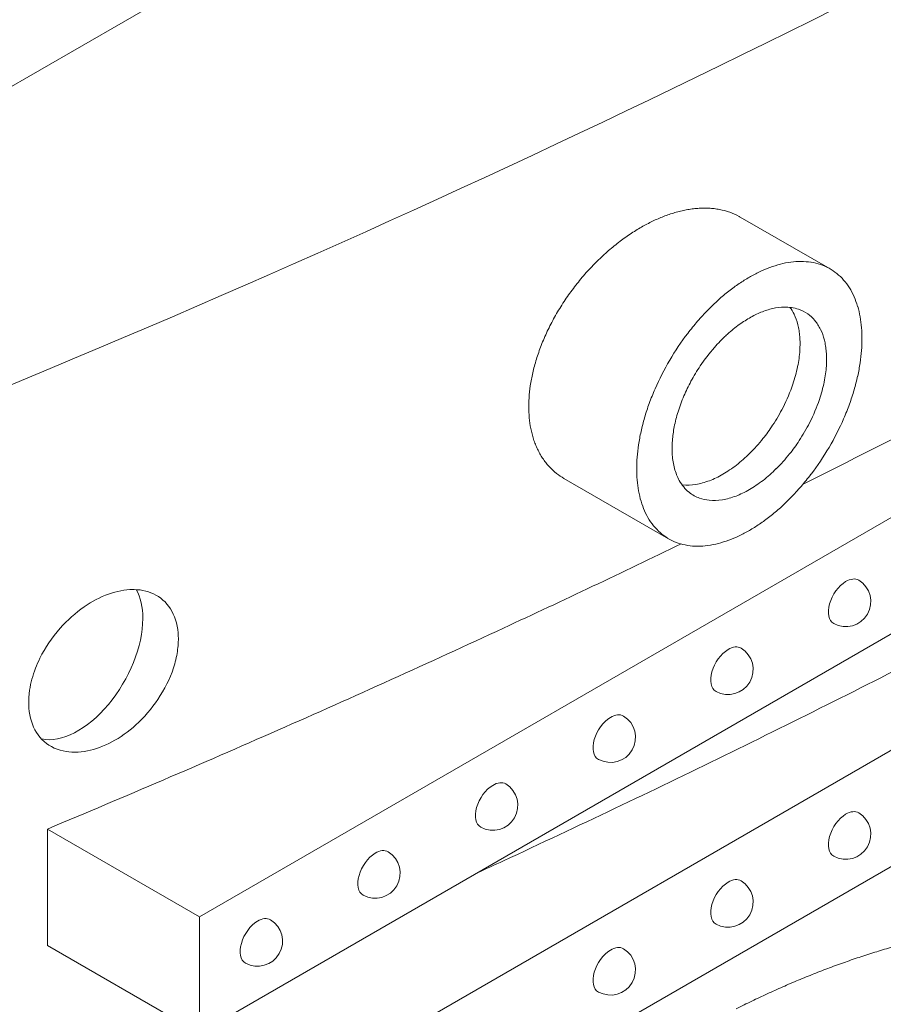
# Model space of a CAD drawing. Units: millimetres. Extents: x 0 to 37050, y -15095 to 19089.
# Drawn here: x 8911 to 9170, y 12304 to 12599 of the extents above; entities that cross this region are included whole.
import ezdxf

# ---------------------------------------------------------------- set-up
doc = ezdxf.new("R2010")
doc.units = ezdxf.units.MM

msp = doc.modelspace()

# ---------------------------------------------------------------- linework, layer by layer
at = {"color": 0, "linetype": 'Continuous', "lineweight": 0, "extrusion": (-5.55112e-17, 0.816497, 0.57735)}
for p, q in [((8866.54, 12554.83), (9588.6, 12971.72)), ((8964.62, 12329.97), (9705.15, 12757.52)), ((9705.15, 12722.64), (8964.62, 12295.09)), ((8964.62, 12260.22), (9705.15, 12687.76)), ((9705.15, 12652.89), (8964.62, 12225.34)), ((9126.67, 12539.77), (9153.6, 12524.22)), ((9106.34, 12472.73), (9106.34, 12472.71)), ((9073.85, 12461.41), (9105.21, 12443.31)), ((8919.04, 12356.29), (8919.04, 12321.41)), ((8964.62, 12329.97), (8919.04, 12356.29)), ((8964.62, 12295.09), (8964.62, 12329.97)), ((8964.62, 12295.09), (8919.04, 12321.41))]:
    msp.add_line(p, q, dxfattribs=at)
at = {"color": 0, "linetype": 'Continuous', "lineweight": 0, "extrusion": (-2.34618e-17, 5.55112e-17, -1)}
msp.add_arc((-9158.31, 12424.46), 7.5, 121.1308, 298.8692, dxfattribs=at)
at = {"color": 0, "linetype": 'Continuous', "lineweight": 0, "extrusion": (-7.89729e-17, 1.66533e-16, -1)}
msp.add_arc((-9123.05, 12404.1), 7.5, 121.1308, 298.8692, dxfattribs=at)
at = {"color": 0, "linetype": 'Continuous', "lineweight": 0, "extrusion": (3.20494e-17, 1.66533e-16, -1)}
for centre in [(-9087.79, 12383.74), (-9123.05, 12334.35), (-9087.79, 12313.99)]:
    msp.add_arc(centre, 7.5, 121.1308, 298.8692, dxfattribs=at)
at = {"color": 0, "linetype": 'Continuous', "lineweight": 0, "extrusion": (3.20494e-17, 2.22045e-16, -1)}
msp.add_arc((-9052.52, 12363.38), 7.5, 121.1308, 298.8692, dxfattribs=at)
at = {"color": 0, "linetype": 'Continuous', "lineweight": 0, "extrusion": (-2.34618e-17, 3.33067e-16, -1)}
msp.add_arc((-9158.31, 12354.71), 7.5, 121.1308, 298.8692, dxfattribs=at)
at = {"color": 0, "linetype": 'Continuous', "lineweight": 0, "extrusion": (-7.89729e-17, 1.11022e-16, -1)}
msp.add_arc((-9017.26, 12343.03), 7.5, 121.1308, 298.8692, dxfattribs=at)
at = {"color": 0, "linetype": 'Continuous', "lineweight": 0, "extrusion": (-2.34618e-17, 1.11022e-16, -1)}
msp.add_arc((-8982, 12322.67), 7.5, 121.1308, 298.8692, dxfattribs=at)
at = {"color": 0, "linetype": 'Continuous', "lineweight": 0, "extrusion": (-2.26105e-16, 1.60977e-16, -1)}
msp.add_ellipse((9099.92, 12498.45), major_axis=(28.67, 40.27), ratio=0.619024, start_param=-0.843027, end_param=-0.755746, dxfattribs=at)
at = {"color": 0, "linetype": 'Continuous', "lineweight": 0, "extrusion": (-1.618e-16, 2.51364e-16, -1)}
msp.add_ellipse((9099.94, 12498.52), major_axis=(28.6, 40.21), ratio=0.619219, start_param=-0.755549, end_param=-0.665219, dxfattribs=at)
at = {"color": 0, "linetype": 'Continuous', "lineweight": 0, "extrusion": (-1.74738e-16, 3.28837e-16, -1)}
msp.add_ellipse((9099.92, 12498.44), major_axis=(28.68, 40.28), ratio=0.619022, start_param=-0.930273, end_param=-0.843017, dxfattribs=at)
at = {"color": 0, "linetype": 'Continuous', "lineweight": 0, "extrusion": (-3.29653e-16, 3.02698e-16, -1)}
msp.add_ellipse((9099.93, 12498.47), major_axis=(28.64, 40.25), ratio=0.619248, start_param=-1.020357, end_param=-0.930094, dxfattribs=at)
at = {"color": 0, "linetype": 'Continuous', "lineweight": 0, "extrusion": (1.11556e-17, 1.85856e-16, -1)}
for centre, major_axis, start_param, end_param in [((9129.43, 12481.86), (24.42, 42.3), -0.607153, -0.513638), ((9123.11, 12489.33), (-15.2, -26.33), -2.186344, -2.094757), ((9128.28, 12483.37), (-23.11, -40.03), 0.194142, 0.297285)]:
    msp.add_ellipse(centre, major_axis=major_axis, ratio=0.57735, start_param=start_param, end_param=end_param, dxfattribs=at)
at = {"color": 0, "linetype": 'Continuous', "lineweight": 0, "extrusion": (-2.29215e-16, 3.24633e-16, -1)}
msp.add_ellipse((9129.47, 12482.04), major_axis=(24.32, 42.13), ratio=0.57735, start_param=-0.51365, end_param=-0.4175, dxfattribs=at)
at = {"color": 0, "linetype": 'Continuous', "lineweight": 0, "extrusion": (-3.31999e-17, 2.75563e-16, -1)}
msp.add_ellipse((9129.53, 12482.27), major_axis=(24.19, 41.9), ratio=0.57735, start_param=-0.41751, end_param=-0.319013, dxfattribs=at)
at = {"color": 0, "linetype": 'Continuous', "lineweight": 0, "extrusion": (-2.32933e-16, 2.62682e-16, -1)}
for centre, major_axis, start_param, end_param in [((9129.63, 12482.56), (24.04, 41.63), -0.319021, -0.21853), ((9131.02, 12484.67), (-22.74, -39.39), -2.642031, -2.543974)]:
    msp.add_ellipse(centre, major_axis=major_axis, ratio=0.57735, start_param=start_param, end_param=end_param, dxfattribs=at)
at = {"color": 0, "linetype": 'Continuous', "lineweight": 0, "extrusion": (-4.0637e-17, 1.51659e-16, -1)}
msp.add_ellipse((9129.85, 12483.06), major_axis=(23.76, 41.16), ratio=0.57735, start_param=-0.218741, end_param=-0.01352, dxfattribs=at)
at = {"color": 0, "linetype": 'Continuous', "lineweight": 0, "extrusion": (-1.0903e-16, 2.55245e-16, -1)}
for centre, major_axis, start_param, end_param in [((9129.41, 12481.69), (24.52, 42.47), -0.785404, -0.697781), ((9121.45, 12490.43), (-17.02, -29.48), -0.785372, -0.618556)]:
    msp.add_ellipse(centre, major_axis=major_axis, ratio=0.57735, start_param=start_param, end_param=end_param, dxfattribs=at)
at = {"color": 0, "linetype": 'Continuous', "lineweight": 0, "extrusion": (-3.69184e-17, 2.13611e-16, -1)}
for centre, major_axis, start_param, end_param in [((9129.41, 12481.75), (24.49, 42.41), -0.697793, -0.607141), ((9129.85, 12484.98), (-23.76, -41.16), -1.557239, -1.352028)]:
    msp.add_ellipse(centre, major_axis=major_axis, ratio=0.57735, start_param=start_param, end_param=end_param, dxfattribs=at)
at = {"color": 0, "linetype": 'Continuous', "lineweight": 0, "extrusion": (-1.01592e-16, 3.79148e-16, -1)}
for centre, major_axis, start_param, end_param in [((9130.23, 12483.73), (23.38, 40.49), -0.013523, 0.19393), ((9122.47, 12489.28), (-15.69, -27.18), -1.905508, -1.660459)]:
    msp.add_ellipse(centre, major_axis=major_axis, ratio=0.57735, start_param=start_param, end_param=end_param, dxfattribs=at)
at = {"color": 0, "linetype": 'Continuous', "lineweight": 0, "extrusion": (7.03853e-17, 3.43956e-16, -1)}
msp.add_ellipse((9129.4, 12481.74), major_axis=(24.49, 42.41), ratio=0.57735, start_param=-0.963647, end_param=-0.872999, dxfattribs=at)
at = {"color": 0, "linetype": 'Continuous', "lineweight": 0, "extrusion": (1.48742e-17, 2.47807e-16, -1)}
msp.add_ellipse((9129.41, 12481.69), major_axis=(24.52, 42.47), ratio=0.57735, start_param=-0.873011, end_param=-0.785392, dxfattribs=at)
at = {"color": 0, "linetype": 'Continuous', "lineweight": 0, "extrusion": (-5.72369e-17, 2.89441e-16, -1)}
for centre, major_axis, start_param, end_param in [((9130.54, 12484.15), (23.11, 40.03), 0.194142, 0.297285), ((9127.67, 12482.76), (22.65, 39.23), -2.356193, -2.263818)]:
    msp.add_ellipse(centre, major_axis=major_axis, ratio=0.57735, start_param=start_param, end_param=end_param, dxfattribs=at)
at = {"color": 0, "linetype": 'Continuous', "lineweight": 0, "extrusion": (-8.49925e-17, 2.41367e-16, -1)}
for centre, major_axis, start_param, end_param in [((9129.39, 12481.84), (24.42, 42.3), -1.057145, -0.963635), ((9122.91, 12489.13), (15.35, 26.58), 0.373698, 0.536088), ((9130.23, 12484.75), (-23.38, -40.49), -1.764698, -1.557236), ((9121.79, 12489.68), (-16.38, -28.37), -1.467097, -1.314338)]:
    msp.add_ellipse(centre, major_axis=major_axis, ratio=0.57735, start_param=start_param, end_param=end_param, dxfattribs=at)
at = {"color": 0, "linetype": 'Continuous', "lineweight": 0, "extrusion": (-1.28814e-17, 1.99733e-16, -1)}
for centre, major_axis, start_param, end_param in [((9130.73, 12484.38), (22.96, 39.77), 0.297292, 0.399276), ((9121.55, 12490.04), (-16.73, -28.98), -1.221453, -1.129199)]:
    msp.add_ellipse(centre, major_axis=major_axis, ratio=0.57735, start_param=start_param, end_param=end_param, dxfattribs=at)
at = {"color": 0, "linetype": 'Continuous', "lineweight": 0, "extrusion": (-3.21644e-16, 4.42096e-16, -1)}
msp.add_ellipse((9129.35, 12481.97), major_axis=(24.32, 42.13), ratio=0.57735, start_param=-1.153279, end_param=-1.057133, dxfattribs=at)
at = {"color": 0, "linetype": 'Continuous', "lineweight": 0, "extrusion": (-2.53252e-16, 3.38511e-16, -1)}
for centre, major_axis, start_param, end_param in [((9130.89, 12484.55), (-22.83, -39.55), -2.74231, -2.642037), ((9130.73, 12484.67), (-22.96, -39.77), -1.970054, -1.868065), ((9121.42, 12490.23), (-16.9, -29.27), -0.618599, -0.441792)]:
    msp.add_ellipse(centre, major_axis=major_axis, ratio=0.57735, start_param=start_param, end_param=end_param, dxfattribs=at)
at = {"color": 0, "linetype": 'Continuous', "lineweight": 0, "extrusion": (-1.57104e-16, 2.83e-16, -1)}
for centre, major_axis, start_param, end_param in [((9129.28, 12482.13), (24.19, 41.9), -1.251761, -1.153268), ((9130.54, 12484.68), (-23.11, -40.03), -1.868059, -1.76491)]:
    msp.add_ellipse(centre, major_axis=major_axis, ratio=0.57735, start_param=start_param, end_param=end_param, dxfattribs=at)
at = {"color": 0, "linetype": 'Continuous', "lineweight": 0}
for centre, major_axis, start_param, end_param in [((9129.41, 12481.7), (-17.02, -29.47), -2.500388, -2.356183), ((9129.42, 12481.84), (-16.94, -29.33), -2.651844, -2.500411), ((9129.5, 12482.16), (16.75, 29.02), 0.331522, 0.489786), ((9129.67, 12482.67), (16.47, 28.54), 0.116808, 0.331594), ((9129.99, 12483.32), (16.11, 27.91), -0.050946, 0.116489), ((9130.29, 12483.83), (15.82, 27.4), -0.206783, -0.051051), ((9129.41, 12481.69), (-17.02, -29.48), -2.356199, -2.212011), ((9130.61, 12484.24), (15.55, 26.94), -0.373501, -0.206875), ((9129.39, 12481.82), (-16.93, -29.33), -2.211996, -2.060559), ((9130.87, 12484.54), (15.35, 26.58), -0.536088, -0.373698), ((9129.32, 12482.06), (-16.76, -29.02), -2.060582, -1.902329), ((9131.11, 12484.75), (15.17, 26.28), -0.61567, -0.536206), ((9129.14, 12482.36), (-16.48, -28.54), -1.902422, -1.687648), ((9130.82, 12484.53), (15.38, 26.63), -0.693232, -0.615982), ((9132.26, 12485.46), (14.36, 24.87), -0.780019, -0.690832), ((9130.99, 12484.7), (15.26, 26.43), -0.86637, -0.779261), ((9128.83, 12482.65), (-16.11, -27.91), -1.687309, -1.519876), ((9131.07, 12484.73), (15.2, 26.33), -1.046836, -0.955249), ((9131.02, 12484.71), (15.24, 26.39), -0.955096, -0.866243), ((9128.52, 12482.8), (-15.82, -27.4), -1.519787, -1.364046), ((9130.83, 12484.67), (15.37, 26.63), -1.23542, -1.04701), ((9128.21, 12482.86), (-15.55, -26.94), -1.363936, -1.197316), ((9130.43, 12484.69), (15.69, 27.18), -1.481134, -1.236084), ((9127.93, 12482.84), (-15.34, -26.57), -1.197157, -1.034683), ((9130.03, 12484.84), (16.07, 27.83), -1.67454, -1.481169), ((9127.75, 12482.8), (-15.21, -26.34), -1.03451, -0.877877), ((9126.56, 12482.17), (-14.37, -24.89), -0.879877, -0.790753), ((9129.75, 12485.08), (16.38, 28.37), -1.827255, -1.674495), ((9127.81, 12482.86), (-15.25, -26.41), -0.79172, -0.704545), ((9127.8, 12482.85), (-15.24, -26.39), -0.704385, -0.524168), ((9129.51, 12485.44), (16.73, 28.98), -2.012394, -1.920139), ((9129.59, 12485.29), (16.6, 28.75), -1.92017, -1.827159), ((9127.97, 12483.01), (-15.36, -26.61), -0.523851, -0.335325), ((9129.43, 12485.66), (16.9, 29.27), -2.18496, -2.01257), ((9128.38, 12483.5), (-15.69, -27.18), -0.334803, -0.089756), ((9129.41, 12485.83), (17.01, 29.47), -2.356192, -2.184954), ((9128.78, 12484.12), (-16.07, -27.83), -0.089588, 0.103808), ((9129.41, 12485.83), (17.02, 29.48), -2.523036, -2.356221), ((9129.07, 12484.7), (-16.39, -28.39), 0.103672, 0.256376), ((9129.27, 12485.21), (-16.67, -28.87), 0.256539, 0.441743), ((9129.38, 12485.63), (16.9, 29.27), -2.699801, -2.522993), ((9158.4, 12424.41), (3.75, 6.49), -0.011396, 0.809153), ((8928.16, 12408.18), (13.75, 23.82), -0.785398, -0.335239), ((9158.4, 12424.41), (-3.75, -6.49), -2.332439, 0.011396), ((8928.16, 12408.18), (-13.75, -23.82), 0.191199, 2.356194), ((9123.14, 12404.05), (-3.75, -6.49), -2.332439, 0.011396), ((9123.14, 12404.05), (3.75, 6.49), -0.011396, 0.809153), ((9087.87, 12383.69), (-3.75, -6.49), -2.332439, 0.011396), ((9087.87, 12383.69), (3.75, 6.49), -0.011396, 0.809153), ((9052.61, 12363.34), (-3.75, -6.49), -2.332439, 0.011396), ((9052.61, 12363.34), (3.75, 6.49), -0.011396, 0.809153), ((9158.4, 12354.66), (-3.75, -6.49), -2.332439, 0.011396), ((9158.4, 12354.66), (3.75, 6.49), -0.011396, 0.809153), ((9017.35, 12342.98), (-3.75, -6.49), -2.332439, 0.011396), ((9017.35, 12342.98), (3.75, 6.49), -0.011396, 0.809153), ((9123.14, 12334.3), (-3.75, -6.49), -2.332439, 0.011396), ((9123.14, 12334.3), (3.75, 6.49), -0.011396, 0.809153), ((8982.08, 12322.62), (-3.75, -6.49), -2.332439, 0.011396), ((8982.08, 12322.62), (3.75, 6.49), -0.011396, 0.809153), ((9087.87, 12313.94), (-3.75, -6.49), -2.332439, 0.011396), ((9087.87, 12313.94), (3.75, 6.49), -0.011396, 0.809153)]:
    msp.add_ellipse(centre, major_axis=major_axis, ratio=0.57735, start_param=start_param, end_param=end_param, dxfattribs=at)
at = {"color": 0, "linetype": 'Continuous', "lineweight": 0, "extrusion": (-1.29348e-16, 3.31074e-16, -1)}
msp.add_ellipse((9122.64, 12488.84), major_axis=(15.55, 26.94), ratio=0.57735, start_param=0.25323, end_param=0.373501, dxfattribs=at)
at = {"color": 0, "linetype": 'Continuous', "lineweight": 0, "extrusion": (-2.05178e-16, 3.10756e-16, -1)}
for centre, major_axis, start_param, end_param in [((9129.18, 12482.3), (24.04, 41.63), -1.352238, -1.251752), ((9127.8, 12482.86), (22.74, 39.39), -2.642031, -2.543974), ((9128.09, 12483.15), (-22.96, -39.77), 0.297292, 0.399276)]:
    msp.add_ellipse(centre, major_axis=major_axis, ratio=0.57735, start_param=start_param, end_param=end_param, dxfattribs=at)
at = {"color": 0, "linetype": 'Continuous', "lineweight": 0, "extrusion": (-2.08896e-16, 2.48804e-16, -1)}
for centre, major_axis, start_param, end_param in [((9123.15, 12489.35), (-15.17, -26.28), -2.605387, -2.525923), ((9122.07, 12489.44), (-16.07, -27.83), -1.660424, -1.467053)]:
    msp.add_ellipse(centre, major_axis=major_axis, ratio=0.57735, start_param=start_param, end_param=end_param, dxfattribs=at)
at = {"color": 0, "linetype": 'Continuous', "lineweight": 0, "extrusion": (-1.05311e-16, 3.17196e-16, -1)}
msp.add_ellipse((9131.1, 12484.74), major_axis=(-22.68, -39.28), ratio=0.57735, start_param=-2.543968, end_param=-2.44857, dxfattribs=at)
at = {"color": 0, "linetype": 'Continuous', "lineweight": 0, "extrusion": (-2.25496e-16, 3.86585e-16, -1)}
msp.add_ellipse((9128.97, 12482.55), major_axis=(23.76, 41.16), ratio=0.57735, start_param=-1.557239, end_param=-1.352028, dxfattribs=at)
at = {"color": 0, "linetype": 'Continuous', "lineweight": 0, "extrusion": (-1.81141e-16, 2.96878e-16, -1)}
for centre, major_axis, start_param, end_param in [((9122.86, 12489.13), (-15.38, -26.63), -2.525611, -2.44836), ((9121.11, 12489.29), (-16.39, -28.39), -0.256376, -0.248479)]:
    msp.add_ellipse(centre, major_axis=major_axis, ratio=0.57735, start_param=start_param, end_param=end_param, dxfattribs=at)
at = {"color": 0, "linetype": 'Continuous', "lineweight": 0, "extrusion": (-1.72578e-18, 3.85589e-16, -1)}
msp.add_ellipse((9131.14, 12484.77), major_axis=(-22.65, -39.23), ratio=0.57735, start_param=-2.448567, end_param=-2.356196, dxfattribs=at)
at = {"color": 0, "linetype": 'Continuous', "lineweight": 0, "extrusion": (-1.60822e-16, 2.21048e-16, -1)}
msp.add_ellipse((9124.3, 12490.06), major_axis=(-14.36, -24.87), ratio=0.57735, start_param=-2.450761, end_param=-2.361574, dxfattribs=at)
at = {"color": 0, "linetype": 'Continuous', "lineweight": 0, "extrusion": (3.14741e-17, 1.10026e-16, -1)}
msp.add_ellipse((9123.02, 12489.29), major_axis=(-15.26, -26.43), ratio=0.57735, start_param=-2.362332, end_param=-2.275222, dxfattribs=at)
at = {"color": 0, "linetype": 'Continuous', "lineweight": 0, "extrusion": (-1.33067e-16, 2.69122e-16, -1)}
msp.add_ellipse((9131.14, 12484.77), major_axis=(-22.65, -39.23), ratio=0.57735, start_param=-2.356193, end_param=-2.263818, dxfattribs=at)
at = {"color": 0, "linetype": 'Continuous', "lineweight": 0, "extrusion": (-1.12748e-16, 1.93293e-16, -1)}
for centre, major_axis, start_param, end_param in [((9123.06, 12489.31), (-15.24, -26.39), -2.275349, -2.186497), ((9121.31, 12489.81), (-16.67, -28.87), -0.441743, -0.256539), ((9129.41, 12485.84), (-24.52, -42.47), -0.873011, -0.785392)]:
    msp.add_ellipse(centre, major_axis=major_axis, ratio=0.57735, start_param=start_param, end_param=end_param, dxfattribs=at)
at = {"color": 0, "linetype": 'Continuous', "lineweight": 0, "extrusion": (-2.5697e-16, 2.76559e-16, -1)}
for centre, major_axis, start_param, end_param in [((9131.1, 12484.75), (-22.68, -39.28), -2.263814, -2.168412), ((9127.93, 12482.84), (22.83, 39.55), -2.070339, -1.97006)]:
    msp.add_ellipse(centre, major_axis=major_axis, ratio=0.57735, start_param=start_param, end_param=end_param, dxfattribs=at)
at = {"color": 0, "linetype": 'Continuous', "lineweight": 0, "extrusion": (-1.88578e-16, 1.72974e-16, -1)}
msp.add_ellipse((9128.59, 12482.78), major_axis=(23.38, 40.49), ratio=0.57735, start_param=-1.764698, end_param=-1.557236, dxfattribs=at)
at = {"color": 0, "linetype": 'Continuous', "lineweight": 0, "extrusion": (-2.03185e-17, 7.58296e-17, -1)}
for centre, major_axis, start_param, end_param in [((9131.02, 12484.72), (-22.74, -39.39), -2.168406, -2.070345), ((9129.41, 12485.79), (-24.49, -42.41), -0.963647, -0.872999)]:
    msp.add_ellipse(centre, major_axis=major_axis, ratio=0.57735, start_param=start_param, end_param=end_param, dxfattribs=at)
at = {"color": 0, "linetype": 'Continuous', "lineweight": 0, "extrusion": (-2.01459e-16, 3.72708e-16, -1)}
msp.add_ellipse((9122.87, 12489.27), major_axis=(-15.37, -26.63), ratio=0.57735, start_param=-2.094582, end_param=-1.906173, dxfattribs=at)
at = {"color": 0, "linetype": 'Continuous', "lineweight": 0, "extrusion": (-2.19669e-16, 3.61209e-16, -1)}
msp.add_ellipse((9098.36, 12499.33), major_axis=(26.2, 36.74), ratio=0.634578, start_param=-2.321528, end_param=-2.225619, dxfattribs=at)
at = {"color": 0, "linetype": 'Continuous', "lineweight": 0, "extrusion": (-1.77422e-16, 3.5883e-16, -1)}
for centre, major_axis, start_param, end_param in [((9130.89, 12484.69), (-22.83, -39.55), -2.070339, -1.97006), ((9121.47, 12490.26), (-16.9, -29.27), -1.129023, -0.956633)]:
    msp.add_ellipse(centre, major_axis=major_axis, ratio=0.57735, start_param=start_param, end_param=end_param, dxfattribs=at)
at = {"color": 0, "linetype": 'Continuous', "lineweight": 0, "extrusion": (5.55112e-17, 9.61481e-17, -1)}
for centre, major_axis, start_param, end_param in [((9128.28, 12482.85), (23.11, 40.03), -1.868059, -1.76491), ((9129.43, 12485.69), (-24.42, -42.3), -1.057145, -0.963635)]:
    msp.add_ellipse(centre, major_axis=major_axis, ratio=0.57735, start_param=start_param, end_param=end_param, dxfattribs=at)
at = {"color": 0, "linetype": 'Continuous', "lineweight": 0, "extrusion": (-1.42127e-16, 3.74216e-16, -1)}
msp.add_ellipse((9098.31, 12499.3), major_axis=(26.17, 36.67), ratio=0.634777, start_param=-2.414615, end_param=-2.321728, dxfattribs=at)
at = {"color": 0, "linetype": 'Continuous', "lineweight": 0, "extrusion": (4.26297e-17, 2.95881e-16, -1)}
msp.add_ellipse((9128.09, 12482.86), major_axis=(22.96, 39.77), ratio=0.57735, start_param=-1.970054, end_param=-1.868065, dxfattribs=at)
at = {"color": 0, "linetype": 'Continuous', "lineweight": 0, "extrusion": (9.67374e-17, 1.35555e-16, -1)}
msp.add_ellipse((9098.31, 12499.3), major_axis=(26.17, 36.67), ratio=0.634778, start_param=-2.5075, end_param=-2.414618, dxfattribs=at)
at = {"color": 0, "linetype": 'Continuous', "lineweight": 0, "extrusion": (-2.06723e-16, 2.83769e-16, -1)}
msp.add_ellipse((9098.36, 12499.34), major_axis=(26.2, 36.74), ratio=0.634619, start_param=-2.603176, end_param=-2.507273, dxfattribs=at)
at = {"color": 0, "linetype": 'Continuous', "lineweight": 0, "extrusion": (-3.77155e-16, 3.45948e-16, -1)}
msp.add_ellipse((9127.8, 12482.81), major_axis=(22.74, 39.39), ratio=0.57735, start_param=-2.168406, end_param=-2.070345, dxfattribs=at)
at = {"color": 0, "linetype": 'Continuous', "lineweight": 0, "extrusion": (1.11022e-16, 1.92296e-16, -1)}
for centre, major_axis, start_param, end_param in [((9121.63, 12489.89), (-16.6, -28.75), -1.314434, -1.221422), ((9128.97, 12484.47), (-23.76, -41.16), -0.218741, -0.01352)]:
    msp.add_ellipse(centre, major_axis=major_axis, ratio=0.57735, start_param=start_param, end_param=end_param, dxfattribs=at)
at = {"color": 0, "linetype": 'Continuous', "lineweight": 0, "extrusion": (-6.09555e-17, 2.27489e-16, -1)}
for centre, start_param, end_param in [((9127.71, 12482.78), -2.263814, -2.168412), ((9127.71, 12482.79), -2.543968, -2.44857)]:
    msp.add_ellipse(centre, major_axis=(22.68, 39.28), ratio=0.57735, start_param=start_param, end_param=end_param, dxfattribs=at)
at = {"color": 0, "linetype": 'Continuous', "lineweight": 0, "extrusion": (-8.87111e-17, 1.79415e-16, -1)}
msp.add_ellipse((9127.67, 12482.76), major_axis=(22.65, 39.23), ratio=0.57735, start_param=-2.448567, end_param=-2.356196, dxfattribs=at)
at = {"color": 0, "linetype": 'Continuous', "lineweight": 0, "extrusion": (-1.84859e-16, 2.34926e-16, -1)}
msp.add_ellipse((9121.44, 12490.42), major_axis=(-17.01, -29.47), ratio=0.57735, start_param=-0.956639, end_param=-0.7854, dxfattribs=at)
at = {"color": 0, "linetype": 'Continuous', "lineweight": 0, "extrusion": (-1.40504e-16, 1.45219e-16, -1)}
msp.add_ellipse((9129.63, 12485.23), major_axis=(-24.04, -41.63), ratio=0.57735, start_param=-1.352238, end_param=-1.251752, dxfattribs=at)
at = {"color": 0, "linetype": 'Continuous', "lineweight": 0, "extrusion": (8.32667e-17, 1.44222e-16, -1)}
msp.add_ellipse((9129.53, 12485.4), major_axis=(-24.19, -41.9), ratio=0.57735, start_param=-1.251761, end_param=-1.153268, dxfattribs=at)
at = {"color": 0, "linetype": 'Continuous', "lineweight": 0, "extrusion": (-4.43555e-17, 8.97074e-17, -1)}
msp.add_ellipse((9127.93, 12482.98), major_axis=(22.83, 39.55), ratio=0.57735, start_param=-2.74231, end_param=-2.642037, dxfattribs=at)
at = {"color": 0, "linetype": 'Continuous', "lineweight": 0, "extrusion": (-2.36652e-16, 2.0073e-16, -1)}
msp.add_ellipse((9129.47, 12485.56), major_axis=(-24.32, -42.13), ratio=0.57735, start_param=-1.153279, end_param=-1.057133, dxfattribs=at)
at = {"color": 0, "linetype": 'Continuous', "lineweight": 0, "extrusion": (-2.45815e-16, 4.62415e-16, -1)}
msp.add_ellipse((9128.59, 12483.8), major_axis=(-23.38, -40.49), ratio=0.57735, start_param=-0.013523, end_param=0.19393, dxfattribs=at)
at = {"color": 0, "linetype": 'Continuous', "lineweight": 0, "extrusion": (-9.24296e-17, 1.17463e-16, -1)}
msp.add_ellipse((9129.41, 12485.84), major_axis=(-24.52, -42.47), ratio=0.57735, start_param=-0.785404, end_param=-0.697781, dxfattribs=at)
at = {"color": 0, "linetype": 'Continuous', "lineweight": 0, "extrusion": (6.66668e-17, 2.82004e-16, -1)}
for centre, major_axis, start_param, end_param in [((9129.39, 12485.67), (-24.42, -42.3), -0.607153, -0.513638), ((9129.18, 12484.96), (-24.04, -41.63), -0.319021, -0.21853)]:
    msp.add_ellipse(centre, major_axis=major_axis, ratio=0.57735, start_param=start_param, end_param=end_param, dxfattribs=at)
at = {"color": 0, "linetype": 'Continuous', "lineweight": 0, "extrusion": (-3.05044e-16, 3.04315e-16, -1)}
msp.add_ellipse((9129.4, 12485.78), major_axis=(-24.49, -42.41), ratio=0.57735, start_param=-0.697793, end_param=-0.607141, dxfattribs=at)
at = {"color": 0, "linetype": 'Continuous', "lineweight": 0, "extrusion": (-3.29081e-16, 3.18193e-16, -1)}
msp.add_ellipse((9129.28, 12485.25), major_axis=(-24.19, -41.9), ratio=0.57735, start_param=-0.41751, end_param=-0.319013, dxfattribs=at)
at = {"color": 0, "linetype": 'Continuous', "lineweight": 0, "extrusion": (-5.35184e-17, 3.51393e-16, -1)}
msp.add_ellipse((9129.35, 12485.49), major_axis=(-24.32, -42.13), ratio=0.57735, start_param=-0.51365, end_param=-0.4175, dxfattribs=at)
at = {"color": 0, "linetype": 'Continuous', "lineweight": 0}
for points, knots in [([(9703.02, 12952.63), (9591.21, 12860.94), (9465.86, 12774.88), (9190.67, 12616), (9041.6, 12543.62), (8882.77, 12479.06)], [-116.531698, -116.531698, -116.531698, -116.531698, -58.265863, -58.265863, 0, 0, 0, 0]), ([(9542.57, 12693.66), (9533.12, 12687.07), (9523.59, 12680.51), (9496.78, 12662.3), (9479.34, 12650.73), (9461.66, 12639.28), (9375.42, 12583.43), (9283.67, 12530.45), (9186.93, 12480.67), (9173.23, 12473.62), (9159.43, 12466.63), (9145.53, 12459.71)], [194.661904, 194.661904, 194.661904, 194.661904, 239.129653, 239.129653, 318.839556, 318.839556, 318.839556, 707.791363, 707.791363, 707.791363, 762.855182, 762.855182, 762.855182, 762.855182]), ([(9579.3, 12649.98), (9574.53, 12646.53), (9569.73, 12643.09), (9548.18, 12627.74), (9531.22, 12615.94), (9496.81, 12592.56), (9479.36, 12580.99), (9461.69, 12569.54), (9375.43, 12513.68), (9283.66, 12460.7), (9186.9, 12410.9), (9165.51, 12399.89), (9143.87, 12389.04), (9100.14, 12367.65), (9078.03, 12357.12), (9053.01, 12345.5), (9050.31, 12344.26), (9047.61, 12343.01)], [136.439263, 136.439263, 136.439263, 136.439263, 159.399839, 159.399839, 239.099771, 239.099771, 318.799714, 318.799714, 318.799714, 707.829564, 707.829564, 707.829564, 793.80103, 793.80103, 879.772481, 879.772481, 890.142073, 890.142073, 890.142073, 890.142073]), ([(9107.08, 12541.08), (9107.66, 12541.25), (9108.23, 12541.4), (9109.37, 12541.68), (9109.94, 12541.8), (9110.51, 12541.91)], [-0.4584685, -0.4584685, -0.4584685, -0.4584685, -0.2292348, -0.2292348, -0.000001, -0.000001, -0.000001, -0.000001]), ([(9110.51, 12541.91), (9111.08, 12542.02), (9111.66, 12542.11), (9112.79, 12542.26), (9113.36, 12542.32), (9113.92, 12542.36)], [-0.4693438, -0.4693438, -0.4693438, -0.4693438, -0.2346724, -0.2346724, -0.000001, -0.000001, -0.000001, -0.000001]), ([(9113.92, 12542.36), (9114.49, 12542.41), (9115.05, 12542.43), (9116.16, 12542.45), (9116.72, 12542.44), (9117.26, 12542.41)], [-0.478062, -0.478062, -0.478062, -0.478062, -0.2390316, -0.2390316, -0.000001, -0.000001, -0.000001, -0.000001]), ([(9117.26, 12542.41), (9117.81, 12542.39), (9118.36, 12542.34), (9119.43, 12542.21), (9119.96, 12542.13), (9120.48, 12542.04)], [-0.4843822, -0.4843822, -0.4843822, -0.4843822, -0.2421916, -0.2421916, -0.000001, -0.000001, -0.000001, -0.000001]), ([(9120.48, 12542.04), (9121.54, 12541.83), (9122.57, 12541.56), (9123.56, 12541.2), (9124.52, 12540.86), (9125.44, 12540.45), (9126.32, 12539.96)], [-0.9775408, -0.9775408, -0.9775408, -0.9775408, -0.4825262, -0.4825262, -0.4825262, -0.000001, -0.000001, -0.000001, -0.000001]), ([(9090.22, 12532.16), (9090.79, 12532.6), (9091.36, 12533.02), (9092.51, 12533.85), (9093.09, 12534.25), (9093.67, 12534.64)], [-0.4587031, -0.4587031, -0.4587031, -0.4587031, -0.229352, -0.229352, -0.000001, -0.000001, -0.000001, -0.000001]), ([(9086.78, 12529.32), (9087.35, 12529.82), (9087.92, 12530.3), (9089.06, 12531.25), (9089.64, 12531.71), (9090.22, 12532.16)], [-0.4696717, -0.4696717, -0.4696717, -0.4696717, -0.2348363, -0.2348363, -0.000001, -0.000001, -0.000001, -0.000001]), ([(9083.41, 12526.14), (9083.96, 12526.69), (9084.51, 12527.23), (9085.64, 12528.3), (9086.21, 12528.81), (9086.78, 12529.32)], [-0.4784654, -0.4784654, -0.4784654, -0.4784654, -0.2392331, -0.2392331, -0.000001, -0.000001, -0.000001, -0.000001]), ([(9080.14, 12522.65), (9080.67, 12523.25), (9081.21, 12523.84), (9082.3, 12525.01), (9082.85, 12525.58), (9083.41, 12526.14)], [-0.4848349, -0.4848349, -0.4848349, -0.4848349, -0.2424179, -0.2424179, -0.000001, -0.000001, -0.000001, -0.000001]), ([(9074.2, 12514.91), (9075.1, 12516.25), (9076.04, 12517.55), (9077.02, 12518.83), (9078.02, 12520.14), (9079.06, 12521.41), (9080.14, 12522.65)], [-0.978466, -0.978466, -0.978466, -0.978466, -0.4958311, -0.4958311, -0.4958311, -0.000001, -0.000001, -0.000001, -0.000001]), ([(9069.37, 12506.57), (9070.07, 12507.99), (9070.83, 12509.41), (9071.64, 12510.8), (9072.44, 12512.19), (9073.3, 12513.57), (9074.2, 12514.91)], [-0.9723155, -0.9723155, -0.9723155, -0.9723155, -0.4864525, -0.4864525, -0.4864525, -0.000001, -0.000001, -0.000001, -0.000001]), ([(9067.46, 12502.33), (9067.75, 12503.04), (9068.05, 12503.75), (9068.69, 12505.16), (9069.02, 12505.87), (9069.37, 12506.57)], [-0.4774762, -0.4774762, -0.4774762, -0.4774762, -0.2387385, -0.2387385, -0.000001, -0.000001, -0.000001, -0.000001]), ([(9065.91, 12498.15), (9066.14, 12498.84), (9066.38, 12499.54), (9066.9, 12500.94), (9067.17, 12501.64), (9067.46, 12502.33)], [-0.468802, -0.468802, -0.468802, -0.468802, -0.2344014, -0.2344014, -0.000001, -0.000001, -0.000001, -0.000001]), ([(9064.73, 12494.07), (9064.9, 12494.74), (9065.08, 12495.42), (9065.48, 12496.78), (9065.69, 12497.46), (9065.91, 12498.15)], [-0.458263, -0.458263, -0.458263, -0.458263, -0.229132, -0.229132, -0.000001, -0.000001, -0.000001, -0.000001]), ([(9063.91, 12490.14), (9064.02, 12490.79), (9064.15, 12491.44), (9064.42, 12492.75), (9064.57, 12493.41), (9064.73, 12494.07)], [-0.44616, -0.44616, -0.44616, -0.44616, -0.2230805, -0.2230805, -0.000001, -0.000001, -0.000001, -0.000001]), ([(9064.73, 12473.17), (9064.57, 12473.68), (9064.42, 12474.19), (9064.15, 12475.25), (9064.02, 12475.78), (9063.91, 12476.33)], [-0.4461384, -0.4461384, -0.4461384, -0.4461384, -0.2230697, -0.2230697, -0.000001, -0.000001, -0.000001, -0.000001]), ([(9065.91, 12470.19), (9065.69, 12470.67), (9065.48, 12471.15), (9065.08, 12472.14), (9064.9, 12472.65), (9064.73, 12473.17)], [-0.4582405, -0.4582405, -0.4582405, -0.4582405, -0.2291208, -0.2291208, -0.000001, -0.000001, -0.000001, -0.000001]), ([(9067.46, 12467.46), (9067.17, 12467.88), (9066.9, 12468.33), (9066.38, 12469.24), (9066.14, 12469.71), (9065.91, 12470.19)], [-0.4687788, -0.4687788, -0.4687788, -0.4687788, -0.23439, -0.23439, -0.000001, -0.000001, -0.000001, -0.000001]), ([(9069.37, 12465.01), (9069.02, 12465.39), (9068.69, 12465.78), (9068.05, 12466.6), (9067.75, 12467.02), (9067.46, 12467.46)], [-0.4774527, -0.4774527, -0.4774527, -0.4774527, -0.2387269, -0.2387269, -0.000001, -0.000001, -0.000001, -0.000001]), ([(9073.85, 12461.41), (9073.08, 12461.86), (9072.34, 12462.36), (9071.64, 12462.91), (9070.83, 12463.55), (9070.07, 12464.25), (9069.37, 12465.01)], [-0.9088687, -0.9088687, -0.9088687, -0.9088687, -0.48584, -0.48584, -0.48584, -0.000001, -0.000001, -0.000001, -0.000001]), ([(9108.94, 12441.75), (9091.35, 12433.23), (9073.6, 12424.82), (9033.38, 12406.15), (9010.82, 12395.94), (8965.26, 12375.86), (8942.26, 12365.99), (8919.04, 12356.29)], [810.882975, 810.882975, 810.882975, 810.882975, 879.75333, 879.75333, 965.734297, 965.734297, 1051.715241, 1051.715241, 1051.715241, 1051.715241]), ([(8915.46, 12404.47), (8914.61, 12402.29), (8914.02, 12400.1), (8913.23, 12394.92), (8913.32, 12392.05), (8914.6, 12386.99), (8915.76, 12384.84), (8919.08, 12381.43), (8921.26, 12380.24), (8926, 12379.2), (8928.46, 12379.21), (8933.43, 12380.2), (8935.89, 12381.1), (8940.83, 12383.73), (8943.27, 12385.46), (8948.02, 12389.75), (8950.25, 12392.33), (8954.15, 12398.14), (8955.74, 12401.35), (8956.79, 12404.57), (8957.34, 12406.23), (8957.73, 12407.88), (8958.22, 12411.07), (8958.31, 12412.61), (8958.15, 12416.9), (8957.5, 12419.44), (8955.2, 12423.66), (8953.57, 12425.31), (8949.65, 12427.48), (8947.44, 12428.04), (8945.02, 12428.09)], [-8.890896, -8.890896, -8.890896, -8.890896, -8.146432, -8.146432, -7.08563, -7.08563, -6.036824, -6.036824, -4.934615, -4.934615, -3.955464, -3.955464, -3.045021, -3.045021, -2.106658, -2.106658, -1.090708, -1.090708, 0, 0, 0, 0.561539, 0.561539, 1.112258, 1.112258, 2.165466, 2.165466, 3.211923, 3.211923, 4.199552, 4.199552, 4.199552, 4.199552]), ([(8945.02, 12428.09), (8944.87, 12428.09), (8944.73, 12428.09), (8942.27, 12428.08), (8939.82, 12427.61), (8934.87, 12425.82), (8932.41, 12424.53), (8927.46, 12421.1), (8925.02, 12418.93), (8920.42, 12413.72), (8918.36, 12410.67), (8916.29, 12406.48), (8915.85, 12405.48), (8915.46, 12404.47)], [-13.225413, -13.225413, -13.225413, -13.225413, -13.166698, -13.166698, -12.234876, -12.234876, -11.322176, -11.322176, -10.332172, -10.332172, -9.233901, -9.233901, -8.890896, -8.890896, -8.890896, -8.890896]), ([(9172.26, 12320.9), (9170.71, 12320.46), (9169.15, 12320), (9166.01, 12319.03), (9164.44, 12318.53), (9162.87, 12318.01)], [0.000001, 0.000001, 0.000001, 0.000001, 0.635516, 0.635516, 1.271032, 1.271032, 1.271032, 1.271032]), ([(9162.87, 12318.01), (9161.31, 12317.5), (9159.75, 12316.96), (9156.61, 12315.86), (9155.04, 12315.28), (9153.47, 12314.69)], [0.000001, 0.000001, 0.000001, 0.000001, 0.629526, 0.629526, 1.25905, 1.25905, 1.25905, 1.25905]), ([(9153.47, 12314.69), (9151.91, 12314.11), (9150.35, 12313.51), (9147.22, 12312.26), (9145.65, 12311.62), (9144.09, 12310.97)], [0.000001, 0.000001, 0.000001, 0.000001, 0.622929, 0.622929, 1.245858, 1.245858, 1.245858, 1.245858]), ([(9144.09, 12310.97), (9142.54, 12310.32), (9140.98, 12309.65), (9137.87, 12308.28), (9136.31, 12307.58), (9134.75, 12306.86)], [0.000001, 0.000001, 0.000001, 0.000001, 0.61577, 0.61577, 1.231539, 1.231539, 1.231539, 1.231539]), ([(9134.75, 12306.86), (9133.22, 12306.15), (9131.67, 12305.42), (9128.59, 12303.93), (9127.04, 12303.17), (9125.5, 12302.39)], [0.000001, 0.000001, 0.000001, 0.000001, 0.608093, 0.608093, 1.216185, 1.216185, 1.216185, 1.216185])]:
    msp.add_open_spline(points, degree=3, knots=knots, dxfattribs=at)
msp.add_open_spline([(9126.32, 12539.96), (9126.44, 12539.9), (9126.55, 12539.84), (9126.67, 12539.77)], degree=3, dxfattribs=at)

doc.saveas('drawing.dxf')
